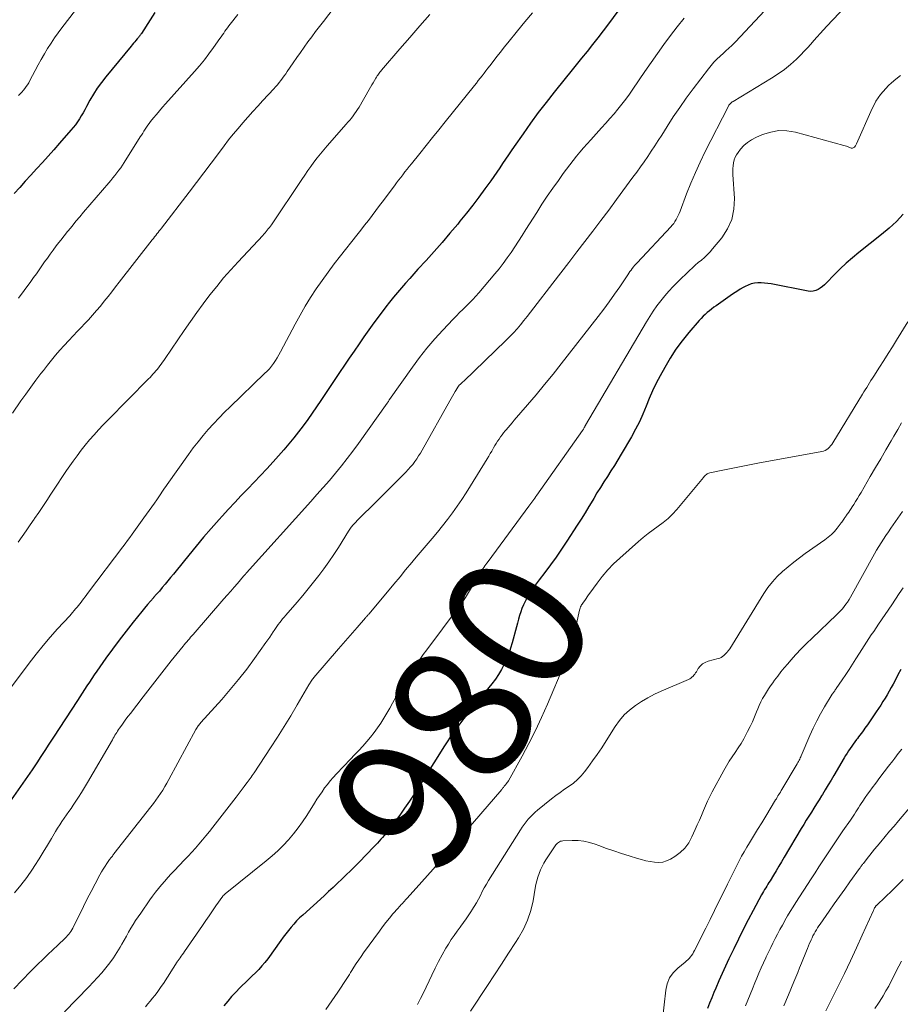
# Model space of a CAD drawing. Units: feet. Extents: x 1920000 to 1925000, y 500000 to 505010.
# Drawn here: x 1920423 to 1920551, y 501108 to 501251 of the extents above; entities that cross this region are included whole.
import ezdxf
from ezdxf.enums import TextEntityAlignment as Align

# ---------------------------------------------------------------- set-up
doc = ezdxf.new("R2010")
doc.units = ezdxf.units.FT
doc.header["$LTSCALE"] = 100
doc.header["$MEASUREMENT"] = 0
for name, color, linetype, lineweight in [('CONTOUR INDEX', 32, 'Continuous', 25), ('CONTOUR INDEX LABEL', 7, 'Continuous', 15), ('CONTOUR INTERMEDIATE', 40, 'Continuous', 15)]:
    doc.layers.add(name, color=color, linetype=linetype, lineweight=lineweight)
doc.styles.add('slant', font='romans.shx', dxfattribs={"oblique": 14.999978})

msp = doc.modelspace()

# ---------------------------------------------------------------- linework, layer by layer
at = {"layer": 'CONTOUR INDEX', "flags": 128}
for points, elevation in [([(1920510.56, 501253.18), (1920508.38, 501250.24), (1920507.62, 501249.24), (1920506.86, 501248.24), (1920506.08, 501247.25), (1920505.3, 501246.27), (1920504.51, 501245.3), (1920503.72, 501244.32), (1920502.93, 501243.35), (1920502.14, 501242.37), (1920500.52, 501240.36), (1920499.36, 501238.89), (1920498.22, 501237.41), (1920497.11, 501235.89), (1920496.03, 501234.36), (1920494.75, 501232.51), (1920494.32, 501231.89), (1920493.91, 501231.28), (1920493.49, 501230.65), (1920493.08, 501230.03), (1920492.67, 501229.4), (1920492.25, 501228.79), (1920491.82, 501228.17), (1920491.39, 501227.56), (1920490.53, 501226.38), (1920489.65, 501225.19), (1920488.75, 501224.01), (1920487.84, 501222.85), (1920486.91, 501221.69), (1920486.58, 501221.29), (1920485.46, 501219.95), (1920484.33, 501218.63), (1920483.18, 501217.32), (1920482.02, 501216.03), (1920480.84, 501214.74), (1920480.24, 501214.08), (1920479.64, 501213.41), (1920479.04, 501212.74), (1920478.45, 501212.07), (1920477.87, 501211.39), (1920477.3, 501210.7), (1920476.74, 501210), (1920476.2, 501209.29), (1920475.22, 501207.99), (1920474.47, 501206.99), (1920473.74, 501205.98), (1920473.02, 501204.96), (1920472.31, 501203.94), (1920471.6, 501202.91), (1920470.9, 501201.88), (1920470.2, 501200.85), (1920469.51, 501199.81), (1920466.8, 501195.77), (1920466.17, 501194.85), (1920465.53, 501193.93), (1920464.89, 501193.01), (1920464.23, 501192.1), (1920463.56, 501191.21), (1920462.87, 501190.33), (1920462.16, 501189.47), (1920461.43, 501188.62), (1920459.88, 501186.88), (1920458.98, 501185.88), (1920458.06, 501184.89), (1920457.14, 501183.92), (1920456.21, 501182.95), (1920455.27, 501181.98), (1920454.35, 501181.01), (1920453.43, 501180.02), (1920452.52, 501179.03), (1920452.06, 501178.51), (1920450.94, 501177.24), (1920449.83, 501175.97), (1920448.74, 501174.67), (1920447.67, 501173.36), (1920445.86, 501171.12), (1920445.46, 501170.62), (1920445.06, 501170.13), (1920444.66, 501169.64), (1920444.25, 501169.15), (1920443.84, 501168.67), (1920443.43, 501168.18), (1920443.02, 501167.7), (1920442.6, 501167.23), (1920442.57, 501167.2), (1920442.14, 501166.71), (1920441.72, 501166.21), (1920441.3, 501165.71), (1920440.89, 501165.21), (1920439.64, 501163.67), (1920438.62, 501162.39), (1920437.62, 501161.09), (1920436.64, 501159.77), (1920435.69, 501158.44), (1920434.39, 501156.58), (1920434.02, 501156.06), (1920433.66, 501155.53), (1920433.31, 501155.01), (1920432.96, 501154.48), (1920432.61, 501153.95), (1920432.26, 501153.41), (1920431.92, 501152.88), (1920431.57, 501152.35), (1920428.14, 501147.04), (1920427.75, 501146.45), (1920427.37, 501145.85), (1920426.98, 501145.26), (1920426.6, 501144.66), (1920426.21, 501144.07), (1920425.82, 501143.48), (1920425.42, 501142.89), (1920425.02, 501142.3), (1920421.68, 501137.48)], 1000), ([(1920442.8, 501251.91), (1920442.09, 501250.83), (1920440.83, 501248.88), (1920440.76, 501248.77), (1920440.69, 501248.67), (1920440.62, 501248.57), (1920440.55, 501248.47), (1920440.48, 501248.37), (1920440.4, 501248.27), (1920440.32, 501248.17), (1920440.24, 501248.08), (1920440.04, 501247.86), (1920439.86, 501247.65), (1920439.68, 501247.45), (1920439.51, 501247.24), (1920439.33, 501247.03), (1920435.67, 501242.58), (1920435.04, 501241.77), (1920434.44, 501240.94), (1920433.9, 501240.07), (1920433.38, 501239.19), (1920432.89, 501238.28), (1920432.64, 501237.83), (1920432.39, 501237.39), (1920432.13, 501236.94), (1920431.86, 501236.5), (1920431.58, 501236.07), (1920431.29, 501235.65), (1920430.98, 501235.24), (1920430.65, 501234.85), (1920429.01, 501232.97), (1920428.19, 501232.04), (1920427.37, 501231.12), (1920426.54, 501230.21), (1920425.71, 501229.31), (1920425.67, 501229.26), (1920424.85, 501228.38), (1920424.04, 501227.49), (1920423.24, 501226.59), (1920422.45, 501225.69)], 1020), ([(1920551.01, 501222.7), (1920550.03, 501221.67), (1920548.98, 501220.7), (1920547.89, 501219.77), (1920544.61, 501217.16), (1920543.69, 501216.39), (1920542.78, 501215.6), (1920541.91, 501214.78), (1920541.05, 501213.94), (1920539.91, 501212.76), (1920539.63, 501212.5), (1920539.34, 501212.25), (1920539.03, 501212.03), (1920538.71, 501211.82), (1920538.37, 501211.66), (1920538.02, 501211.56), (1920537.66, 501211.54), (1920537.29, 501211.57), (1920531.91, 501212.61), (1920531.43, 501212.68), (1920530.95, 501212.74), (1920530.47, 501212.76), (1920529.98, 501212.76), (1920529.5, 501212.71), (1920529.04, 501212.61), (1920528.59, 501212.46), (1920528.15, 501212.26), (1920527.85, 501212.09), (1920527.46, 501211.87), (1920527.08, 501211.64), (1920526.7, 501211.4), (1920526.33, 501211.15), (1920523.96, 501209.47), (1920523.63, 501209.24), (1920523.31, 501208.99), (1920522.99, 501208.74), (1920522.68, 501208.48), (1920522.38, 501208.21), (1920522.09, 501207.93), (1920521.81, 501207.64), (1920521.53, 501207.34), (1920520.03, 501205.6), (1920519.06, 501204.4), (1920518.13, 501203.16), (1920517.3, 501201.87), (1920516.52, 501200.53), (1920515.87, 501199.34), (1920515.31, 501198.26), (1920514.78, 501197.16), (1920514.29, 501196.04), (1920513.83, 501194.91), (1920513.36, 501193.78), (1920512.86, 501192.67), (1920512.3, 501191.58), (1920511.71, 501190.51), (1920510.23, 501187.97), (1920509.75, 501187.16), (1920509.26, 501186.36), (1920508.75, 501185.56), (1920508.24, 501184.77), (1920507.72, 501183.98), (1920507.22, 501183.18), (1920506.73, 501182.37), (1920506.25, 501181.56), (1920506.12, 501181.34), (1920505.57, 501180.42), (1920505.02, 501179.5), (1920504.45, 501178.59), (1920503.88, 501177.69), (1920502.39, 501175.4), (1920501.62, 501174.24), (1920500.83, 501173.1), (1920500.02, 501171.98), (1920499.18, 501170.87), (1920498.36, 501169.81), (1920497.93, 501169.23), (1920497.52, 501168.65), (1920497.13, 501168.05), (1920496.76, 501167.44), (1920496.59, 501167.16), (1920496.33, 501166.68), (1920496.09, 501166.18), (1920495.88, 501165.67), (1920495.7, 501165.15), (1920495.54, 501164.62), (1920495.38, 501164.09), (1920495.23, 501163.55), (1920495.09, 501163.02), (1920494.47, 501160.7), (1920494.23, 501159.9), (1920493.96, 501159.11), (1920493.65, 501158.33), (1920493.31, 501157.57), (1920492.92, 501156.83), (1920492.5, 501156.11), (1920492.03, 501155.42), (1920491.53, 501154.75), (1920488.98, 501151.62), (1920488.41, 501150.91), (1920487.84, 501150.19), (1920487.28, 501149.48), (1920486.73, 501148.75), (1920486.19, 501148.02), (1920485.66, 501147.28), (1920485.15, 501146.52), (1920484.66, 501145.76), (1920480.27, 501138.8), (1920479.6, 501137.76), (1920478.91, 501136.74), (1920478.19, 501135.74), (1920477.46, 501134.75), (1920476.42, 501133.38), (1920476.19, 501133.09), (1920475.96, 501132.8), (1920475.72, 501132.52), (1920475.47, 501132.25), (1920475.22, 501131.98), (1920474.97, 501131.71), (1920474.72, 501131.44), (1920474.46, 501131.18), (1920472.33, 501128.96), (1920471.71, 501128.33), (1920471.09, 501127.71), (1920470.46, 501127.1), (1920469.83, 501126.48), (1920469.19, 501125.88), (1920468.55, 501125.28), (1920467.9, 501124.68), (1920467.25, 501124.09), (1920464.16, 501121.29), (1920463.72, 501120.87), (1920463.29, 501120.44), (1920462.88, 501119.99), (1920462.48, 501119.52), (1920462.1, 501119.05), (1920461.73, 501118.56), (1920461.36, 501118.08), (1920461, 501117.59), (1920459.1, 501114.97), (1920458.69, 501114.44), (1920458.27, 501113.92), (1920457.81, 501113.43), (1920457.34, 501112.95), (1920456.85, 501112.49), (1920456.37, 501112.02), (1920455.89, 501111.55), (1920455.41, 501111.08), (1920455.07, 501110.74), (1920454.47, 501110.12), (1920453.88, 501109.48), (1920453.32, 501108.83), (1920452.76, 501108.16)], 980), ([(1920550.66, 501156.81), (1920550.25, 501156.03), (1920549.84, 501155.24), (1920549.57, 501154.72), (1920549.3, 501154.2), (1920549.01, 501153.68), (1920548.71, 501153.17), (1920548.41, 501152.67), (1920548.09, 501152.17), (1920547.77, 501151.67), (1920547.45, 501151.18), (1920547.12, 501150.69), (1920545.84, 501148.83), (1920545.66, 501148.58), (1920545.49, 501148.32), (1920545.31, 501148.07), (1920545.13, 501147.82), (1920544.94, 501147.57), (1920544.76, 501147.32), (1920544.57, 501147.07), (1920544.39, 501146.82), (1920544.28, 501146.68), (1920544.04, 501146.36), (1920543.8, 501146.04), (1920543.57, 501145.72), (1920543.34, 501145.39), (1920543.11, 501145.06), (1920542.9, 501144.72), (1920542.69, 501144.38), (1920542.48, 501144.04), (1920540.99, 501141.5), (1920540.58, 501140.8), (1920540.17, 501140.11), (1920539.75, 501139.42), (1920539.33, 501138.73), (1920539.22, 501138.55), (1920538.85, 501137.95), (1920538.48, 501137.36), (1920538.11, 501136.77), (1920537.74, 501136.18), (1920537.37, 501135.59), (1920537, 501135), (1920536.64, 501134.4), (1920536.28, 501133.81), (1920533.81, 501129.65), (1920533.42, 501128.99), (1920533.03, 501128.34), (1920532.63, 501127.69), (1920532.24, 501127.04), (1920531.76, 501126.25), (1920531.6, 501125.99), (1920531.45, 501125.74), (1920531.29, 501125.48), (1920531.14, 501125.23), (1920530.98, 501124.97), (1920530.83, 501124.71), (1920530.69, 501124.45), (1920530.54, 501124.19), (1920529.34, 501121.97), (1920528.6, 501120.6), (1920527.88, 501119.21), (1920527.19, 501117.81), (1920526.5, 501116.41), (1920525.82, 501114.97), (1920525.32, 501113.91), (1920524.84, 501112.85), (1920524.37, 501111.78), (1920523.91, 501110.71), (1920523.64, 501110.07), (1920523.33, 501109.31), (1920523.02, 501108.55), (1920522.72, 501107.78)], 960)]:
    msp.add_lwpolyline(points, dxfattribs=dict(at, elevation=elevation))
at = {"layer": 'CONTOUR INTERMEDIATE', "flags": 128}
for points, elevation in [([(1920470.87, 501255.51), (1920467.15, 501250.62), (1920466.59, 501249.88), (1920466.03, 501249.14), (1920465.47, 501248.39), (1920464.92, 501247.64), (1920464.37, 501246.89), (1920463.83, 501246.13), (1920463.3, 501245.37), (1920462.77, 501244.6), (1920461.94, 501243.37), (1920461.72, 501243.04), (1920461.49, 501242.71), (1920461.25, 501242.39), (1920461.01, 501242.07), (1920460.77, 501241.75), (1920460.51, 501241.44), (1920460.25, 501241.14), (1920459.98, 501240.84), (1920458.4, 501239.14), (1920457.67, 501238.35), (1920456.94, 501237.56), (1920456.22, 501236.75), (1920455.51, 501235.95), (1920454.81, 501235.13), (1920454.12, 501234.3), (1920453.45, 501233.45), (1920452.8, 501232.6), (1920451.98, 501231.51), (1920450.93, 501230.1), (1920449.87, 501228.7), (1920448.8, 501227.29), (1920447.73, 501225.9), (1920443.76, 501220.7), (1920443.59, 501220.49), (1920443.42, 501220.28), (1920443.25, 501220.06), (1920443.08, 501219.85), (1920442.91, 501219.64), (1920442.74, 501219.43), (1920442.57, 501219.21), (1920442.41, 501219), (1920437.64, 501212.88), (1920437.1, 501212.19), (1920436.56, 501211.49), (1920436.01, 501210.8), (1920435.47, 501210.11), (1920434.91, 501209.42), (1920434.34, 501208.75), (1920433.76, 501208.09), (1920433.16, 501207.44), (1920431.61, 501205.8), (1920430.96, 501205.11), (1920430.32, 501204.42), (1920429.68, 501203.72), (1920429.05, 501203.02), (1920428.43, 501202.31), (1920427.82, 501201.59), (1920427.23, 501200.85), (1920426.65, 501200.11), (1920426.3, 501199.66), (1920425.56, 501198.68), (1920424.83, 501197.69), (1920424.11, 501196.69), (1920423.41, 501195.68), (1920422.21, 501193.94)], 1012), ([(1920433.3, 501254.84), (1920429.34, 501249.7), (1920428.79, 501248.96), (1920428.26, 501248.22), (1920427.76, 501247.46), (1920427.27, 501246.69), (1920426.8, 501245.9), (1920426.35, 501245.11), (1920425.9, 501244.31), (1920425.47, 501243.5), (1920424.71, 501242.04), (1920424.54, 501241.74), (1920424.37, 501241.45), (1920424.18, 501241.18), (1920423.98, 501240.91), (1920423.77, 501240.64), (1920423.55, 501240.39), (1920423.31, 501240.15), (1920423.07, 501239.91)], 1024), ([(1920531.68, 501252.9), (1920526.74, 501247.64), (1920526.54, 501247.43), (1920526.33, 501247.22), (1920526.12, 501247.02), (1920525.9, 501246.82), (1920525.68, 501246.62), (1920525.46, 501246.43), (1920525.24, 501246.23), (1920525.02, 501246.03), (1920524.53, 501245.59), (1920524.08, 501245.16), (1920523.65, 501244.71), (1920523.24, 501244.24), (1920522.85, 501243.75), (1920520.64, 501240.86), (1920519.65, 501239.52), (1920518.69, 501238.17), (1920517.77, 501236.8), (1920516.87, 501235.41), (1920516.09, 501234.16), (1920515.6, 501233.38), (1920515.09, 501232.6), (1920514.58, 501231.83), (1920514.07, 501231.06), (1920513.54, 501230.3), (1920513.01, 501229.55), (1920512.47, 501228.8), (1920511.92, 501228.05), (1920509.56, 501224.84), (1920508.43, 501223.31), (1920507.29, 501221.79), (1920506.14, 501220.27), (1920504.98, 501218.76), (1920503.82, 501217.25), (1920502.66, 501215.74), (1920501.5, 501214.23), (1920500.34, 501212.71), (1920497.61, 501209.14), (1920497.13, 501208.53), (1920496.65, 501207.92), (1920496.16, 501207.32), (1920495.66, 501206.72), (1920495.16, 501206.13), (1920494.64, 501205.55), (1920494.1, 501205), (1920493.55, 501204.45), (1920487.46, 501198.57), (1920487.34, 501198.45), (1920487.22, 501198.34), (1920487.09, 501198.22), (1920486.97, 501198.11), (1920486.81, 501197.96), (1920486.77, 501197.92), (1920486.73, 501197.88), (1920486.7, 501197.83), (1920486.66, 501197.79), (1920486.63, 501197.75), (1920486.6, 501197.7), (1920486.57, 501197.65), (1920486.54, 501197.6), (1920486.21, 501197.03), (1920486.02, 501196.7), (1920485.82, 501196.36), (1920485.63, 501196.02), (1920485.44, 501195.69), (1920481.44, 501188.58), (1920481.19, 501188.15), (1920480.93, 501187.73), (1920480.65, 501187.31), (1920480.37, 501186.91), (1920480.07, 501186.51), (1920479.75, 501186.13), (1920479.42, 501185.76), (1920479.08, 501185.4), (1920474.19, 501180.52), (1920473.72, 501180.04), (1920473.24, 501179.57), (1920472.77, 501179.09), (1920472.3, 501178.62), (1920471.6, 501177.9), (1920471.48, 501177.78), (1920471.37, 501177.66), (1920471.27, 501177.53), (1920471.16, 501177.4), (1920471.06, 501177.27), (1920470.97, 501177.14), (1920470.88, 501177), (1920470.79, 501176.86), (1920469.32, 501174.48), (1920468.65, 501173.44), (1920467.96, 501172.41), (1920467.24, 501171.4), (1920466.5, 501170.41), (1920465.73, 501169.44), (1920464.95, 501168.48), (1920464.16, 501167.53), (1920463.36, 501166.58), (1920461.7, 501164.68), (1920461.48, 501164.41), (1920461.26, 501164.15), (1920461.05, 501163.88), (1920460.84, 501163.6), (1920460.63, 501163.32), (1920460.43, 501163.04), (1920460.24, 501162.76), (1920460.04, 501162.47), (1920459.91, 501162.26), (1920459.65, 501161.87), (1920459.39, 501161.48), (1920459.12, 501161.1), (1920458.85, 501160.71), (1920457.19, 501158.4), (1920456.06, 501156.88), (1920454.9, 501155.39), (1920453.69, 501153.93), (1920452.45, 501152.5), (1920449.43, 501149.14), (1920449.33, 501149.02), (1920449.24, 501148.9), (1920449.14, 501148.78), (1920449.05, 501148.66), (1920448.96, 501148.54), (1920448.88, 501148.41), (1920448.8, 501148.28), (1920448.72, 501148.15), (1920444.81, 501140.9), (1920444.52, 501140.38), (1920444.22, 501139.87), (1920443.91, 501139.36), (1920443.59, 501138.87), (1920443.25, 501138.38), (1920442.91, 501137.89), (1920442.56, 501137.42), (1920442.2, 501136.95), (1920436.87, 501130.14), (1920436.79, 501130.04), (1920436.71, 501129.93), (1920436.63, 501129.83), (1920436.54, 501129.73), (1920436.46, 501129.63), (1920436.38, 501129.52), (1920436.3, 501129.42), (1920436.23, 501129.31), (1920435.83, 501128.74), (1920435.57, 501128.34), (1920435.31, 501127.94), (1920435.07, 501127.53), (1920434.84, 501127.11), (1920434.13, 501125.79), (1920433.56, 501124.71), (1920433, 501123.62), (1920432.45, 501122.53), (1920431.91, 501121.43), (1920431.02, 501119.61), (1920430.9, 501119.38), (1920430.77, 501119.15), (1920430.63, 501118.93), (1920430.48, 501118.72), (1920430.32, 501118.51), (1920430.16, 501118.31), (1920429.98, 501118.12), (1920429.79, 501117.94), (1920428.73, 501116.93), (1920428.01, 501116.25), (1920427.29, 501115.56), (1920426.58, 501114.87), (1920425.87, 501114.17), (1920424.8, 501113.11), (1920423.57, 501111.88), (1920422.36, 501110.62)], 992), ([(1920543.53, 501253.71), (1920539.96, 501249.91), (1920539.49, 501249.4), (1920539.02, 501248.88), (1920538.56, 501248.36), (1920538.1, 501247.83), (1920537.65, 501247.3), (1920537.18, 501246.78), (1920536.7, 501246.28), (1920536.21, 501245.78), (1920535.57, 501245.16), (1920534.73, 501244.39), (1920533.86, 501243.66), (1920532.93, 501243), (1920531.98, 501242.38), (1920526.41, 501239.04), (1920526.3, 501238.97), (1920526.19, 501238.89), (1920526.09, 501238.8), (1920525.99, 501238.7), (1920525.9, 501238.6), (1920525.82, 501238.49), (1920525.74, 501238.38), (1920525.68, 501238.26), (1920522.4, 501231.77), (1920521.67, 501230.26), (1920520.97, 501228.74), (1920520.31, 501227.2), (1920519.69, 501225.64), (1920518.74, 501223.13), (1920518.61, 501222.82), (1920518.48, 501222.52), (1920518.33, 501222.22), (1920518.18, 501221.93), (1920518, 501221.65), (1920517.82, 501221.38), (1920517.61, 501221.12), (1920517.4, 501220.87), (1920512.53, 501215.69), (1920512.34, 501215.49), (1920512.16, 501215.28), (1920511.99, 501215.07), (1920511.81, 501214.85), (1920511.65, 501214.63), (1920511.49, 501214.41), (1920511.33, 501214.18), (1920511.17, 501213.95), (1920510.01, 501212.21), (1920509.26, 501211.12), (1920508.5, 501210.03), (1920507.71, 501208.97), (1920506.91, 501207.92), (1920501.57, 501201.06), (1920500.37, 501199.55), (1920499.16, 501198.05), (1920497.93, 501196.58), (1920496.68, 501195.11), (1920494.76, 501192.89), (1920494.46, 501192.54), (1920494.16, 501192.19), (1920493.87, 501191.84), (1920493.57, 501191.49), (1920493.46, 501191.36), (1920493.23, 501191.07), (1920493, 501190.78), (1920492.78, 501190.48), (1920492.57, 501190.17), (1920492.36, 501189.85), (1920492.16, 501189.54), (1920491.97, 501189.22), (1920491.78, 501188.9), (1920491.72, 501188.8), (1920491.51, 501188.43), (1920491.29, 501188.06), (1920491.07, 501187.7), (1920490.85, 501187.33), (1920488.45, 501183.4), (1920487.82, 501182.4), (1920487.18, 501181.41), (1920486.51, 501180.45), (1920485.82, 501179.49), (1920485.11, 501178.55), (1920484.38, 501177.62), (1920483.64, 501176.7), (1920482.89, 501175.79), (1920480.59, 501173.07), (1920480.15, 501172.56), (1920479.72, 501172.04), (1920479.29, 501171.52), (1920478.86, 501171), (1920478.43, 501170.48), (1920478, 501169.96), (1920477.57, 501169.45), (1920477.14, 501168.93), (1920473.71, 501164.83), (1920473.65, 501164.77), (1920473.59, 501164.7), (1920473.54, 501164.64), (1920473.48, 501164.57), (1920473.42, 501164.51), (1920473.37, 501164.44), (1920473.31, 501164.38), (1920473.25, 501164.31), (1920472.03, 501162.91), (1920471.36, 501162.14), (1920470.69, 501161.37), (1920470.02, 501160.59), (1920469.36, 501159.82), (1920465.77, 501155.65), (1920465.67, 501155.53), (1920465.58, 501155.4), (1920465.48, 501155.27), (1920465.39, 501155.15), (1920465.31, 501155.01), (1920465.22, 501154.88), (1920465.14, 501154.75), (1920465.06, 501154.61), (1920463.38, 501151.71), (1920462.44, 501150.13), (1920461.49, 501148.56), (1920460.5, 501147.01), (1920459.5, 501145.47), (1920457.12, 501141.88), (1920456.98, 501141.67), (1920456.84, 501141.46), (1920456.7, 501141.26), (1920456.55, 501141.05), (1920456.41, 501140.85), (1920456.26, 501140.65), (1920456.11, 501140.45), (1920455.96, 501140.25), (1920455.68, 501139.89), (1920455.4, 501139.51), (1920455.11, 501139.13), (1920454.82, 501138.75), (1920454.52, 501138.37), (1920451.15, 501134), (1920450.66, 501133.38), (1920450.17, 501132.77), (1920449.67, 501132.16), (1920449.16, 501131.56), (1920448.64, 501130.97), (1920448.11, 501130.39), (1920447.58, 501129.81), (1920447.04, 501129.24), (1920445.61, 501127.75), (1920445.13, 501127.25), (1920444.66, 501126.73), (1920444.2, 501126.21), (1920443.75, 501125.68), (1920443.31, 501125.14), (1920442.88, 501124.59), (1920442.46, 501124.04), (1920442.06, 501123.47), (1920440.73, 501121.57), (1920440.36, 501121.03), (1920440, 501120.48), (1920439.66, 501119.93), (1920439.32, 501119.37), (1920438.99, 501118.8), (1920438.66, 501118.23), (1920438.33, 501117.66), (1920438, 501117.09), (1920437.75, 501116.65), (1920437.28, 501115.88), (1920436.79, 501115.12), (1920436.26, 501114.39), (1920435.7, 501113.67), (1920435.69, 501113.65), (1920435.1, 501112.95), (1920434.49, 501112.25), (1920433.87, 501111.57), (1920433.24, 501110.9), (1920429.73, 501107.27)], 988), ([(1920497.38, 501251.86), (1920496.31, 501250.56), (1920495.25, 501249.26), (1920493.85, 501247.53), (1920493.31, 501246.86), (1920492.78, 501246.18), (1920492.24, 501245.51), (1920491.72, 501244.83), (1920491.22, 501244.18), (1920490.94, 501243.82), (1920490.67, 501243.47), (1920490.39, 501243.11), (1920490.11, 501242.75), (1920489.84, 501242.4), (1920489.56, 501242.04), (1920489.28, 501241.69), (1920489, 501241.34), (1920484.76, 501236.08), (1920483.84, 501234.94), (1920482.92, 501233.8), (1920482.01, 501232.65), (1920481.09, 501231.51), (1920479.89, 501230.01), (1920479.58, 501229.61), (1920479.27, 501229.22), (1920478.96, 501228.82), (1920478.64, 501228.42), (1920478.34, 501228.03), (1920478.03, 501227.63), (1920477.72, 501227.23), (1920477.42, 501226.82), (1920476.37, 501225.42), (1920475.83, 501224.7), (1920475.29, 501223.98), (1920474.75, 501223.26), (1920474.21, 501222.54), (1920473.66, 501221.82), (1920473.12, 501221.11), (1920472.56, 501220.4), (1920472.01, 501219.69), (1920469.64, 501216.7), (1920468.73, 501215.53), (1920467.84, 501214.34), (1920466.97, 501213.13), (1920466.13, 501211.91), (1920465.31, 501210.66), (1920464.53, 501209.4), (1920463.79, 501208.11), (1920463.08, 501206.81), (1920460.97, 501202.78), (1920460.73, 501202.35), (1920460.49, 501201.93), (1920460.22, 501201.52), (1920459.94, 501201.12), (1920459.65, 501200.73), (1920459.34, 501200.35), (1920459.01, 501199.99), (1920458.66, 501199.64), (1920453.69, 501194.85), (1920452.87, 501194.04), (1920452.06, 501193.23), (1920451.28, 501192.39), (1920450.5, 501191.54), (1920449.75, 501190.67), (1920449.02, 501189.79), (1920448.32, 501188.88), (1920447.64, 501187.95), (1920444.57, 501183.59), (1920444.38, 501183.32), (1920444.19, 501183.04), (1920444, 501182.77), (1920443.81, 501182.49), (1920443.63, 501182.22), (1920443.44, 501181.94), (1920443.25, 501181.67), (1920443.07, 501181.39), (1920442.71, 501180.87), (1920442.33, 501180.34), (1920441.96, 501179.81), (1920441.58, 501179.28), (1920441.2, 501178.76), (1920439.48, 501176.39), (1920439.15, 501175.94), (1920438.81, 501175.48), (1920438.47, 501175.03), (1920438.14, 501174.57), (1920433.19, 501167.99), (1920432.95, 501167.67), (1920432.71, 501167.35), (1920432.47, 501167.03), (1920432.22, 501166.71), (1920432.13, 501166.58), (1920431.93, 501166.33), (1920431.73, 501166.08), (1920431.52, 501165.83), (1920431.32, 501165.58), (1920431.1, 501165.34), (1920430.89, 501165.09), (1920430.68, 501164.85), (1920430.46, 501164.61), (1920428.72, 501162.71), (1920427.65, 501161.51), (1920426.61, 501160.28), (1920425.6, 501159.03), (1920424.62, 501157.75), (1920421.49, 501153.53)], 1004), ([(1920482.57, 501251.61), (1920481.09, 501249.96), (1920479.64, 501248.3), (1920478.2, 501246.63), (1920475.56, 501243.54), (1920475.45, 501243.41), (1920475.33, 501243.27), (1920475.23, 501243.13), (1920475.12, 501242.99), (1920475.02, 501242.85), (1920474.92, 501242.71), (1920474.83, 501242.56), (1920474.73, 501242.41), (1920474.53, 501242.06), (1920474.34, 501241.74), (1920474.15, 501241.41), (1920473.96, 501241.09), (1920473.77, 501240.76), (1920472.31, 501238.22), (1920472.11, 501237.88), (1920471.9, 501237.56), (1920471.68, 501237.24), (1920471.44, 501236.93), (1920471.2, 501236.62), (1920470.96, 501236.32), (1920470.71, 501236.03), (1920470.45, 501235.73), (1920467.7, 501232.62), (1920467.2, 501232.04), (1920466.72, 501231.45), (1920466.24, 501230.85), (1920465.78, 501230.25), (1920465.33, 501229.63), (1920464.89, 501229.01), (1920464.45, 501228.38), (1920464.02, 501227.75), (1920459.63, 501221.17), (1920459.49, 501220.96), (1920459.35, 501220.77), (1920459.19, 501220.57), (1920459.04, 501220.38), (1920458.88, 501220.19), (1920458.72, 501220.01), (1920458.55, 501219.82), (1920458.39, 501219.64), (1920454.84, 501215.84), (1920453.77, 501214.67), (1920452.73, 501213.48), (1920451.73, 501212.26), (1920450.75, 501211.02), (1920449.79, 501209.75), (1920448.85, 501208.48), (1920447.93, 501207.19), (1920447.03, 501205.89), (1920444.25, 501201.82), (1920444.07, 501201.56), (1920443.89, 501201.29), (1920443.7, 501201.03), (1920443.51, 501200.77), (1920443.5, 501200.75), (1920443.31, 501200.5), (1920443.12, 501200.26), (1920442.92, 501200.02), (1920442.71, 501199.78), (1920442.51, 501199.55), (1920442.29, 501199.32), (1920442.08, 501199.1), (1920441.86, 501198.87), (1920435.98, 501192.92), (1920435.3, 501192.22), (1920434.63, 501191.51), (1920433.98, 501190.78), (1920433.34, 501190.05), (1920432.72, 501189.3), (1920432.11, 501188.54), (1920431.52, 501187.76), (1920430.95, 501186.97), (1920430.7, 501186.61), (1920430.02, 501185.62), (1920429.34, 501184.63), (1920428.68, 501183.64), (1920428.03, 501182.63), (1920427.74, 501182.19), (1920427.16, 501181.3), (1920426.57, 501180.41), (1920425.98, 501179.53), (1920425.37, 501178.66), (1920425.32, 501178.57), (1920424.74, 501177.74), (1920424.16, 501176.91), (1920423.58, 501176.08), (1920423.01, 501175.25)], 1008), ([(1920454.77, 501251.6), (1920453.66, 501250.2), (1920453.47, 501249.95), (1920453.28, 501249.7), (1920453.1, 501249.44), (1920452.92, 501249.18), (1920452.74, 501248.91), (1920452.56, 501248.65), (1920452.38, 501248.39), (1920452.2, 501248.13), (1920451.28, 501246.83), (1920450.61, 501245.93), (1920449.94, 501245.05), (1920449.23, 501244.19), (1920448.5, 501243.35), (1920444.34, 501238.69), (1920443.9, 501238.18), (1920443.46, 501237.67), (1920443.02, 501237.16), (1920442.59, 501236.64), (1920442.16, 501236.11), (1920441.96, 501235.85), (1920441.75, 501235.58), (1920441.56, 501235.31), (1920441.38, 501235.03), (1920441.2, 501234.74), (1920441.02, 501234.46), (1920440.84, 501234.17), (1920440.66, 501233.89), (1920438.35, 501230.21), (1920438.1, 501229.82), (1920437.84, 501229.44), (1920437.57, 501229.06), (1920437.29, 501228.69), (1920437, 501228.33), (1920436.71, 501227.97), (1920436.41, 501227.61), (1920436.11, 501227.25), (1920432.48, 501223.02), (1920431.91, 501222.35), (1920431.35, 501221.68), (1920430.8, 501221), (1920430.25, 501220.32), (1920430.16, 501220.21), (1920429.66, 501219.58), (1920429.16, 501218.95), (1920428.67, 501218.31), (1920428.18, 501217.67), (1920428.05, 501217.49), (1920427.64, 501216.93), (1920427.23, 501216.37), (1920426.83, 501215.8), (1920426.43, 501215.23), (1920426.04, 501214.66), (1920425.64, 501214.09), (1920425.23, 501213.53), (1920424.83, 501212.96), (1920423.88, 501211.68), (1920423.04, 501210.56)], 1016), ([(1920519.35, 501251.09), (1920518.35, 501249.84), (1920517.37, 501248.57), (1920516.42, 501247.28), (1920515.48, 501245.98), (1920514.55, 501244.67), (1920513.64, 501243.35), (1920511.92, 501240.81), (1920511.41, 501240.07), (1920510.88, 501239.34), (1920510.33, 501238.62), (1920509.76, 501237.92), (1920509.19, 501237.22), (1920508.6, 501236.54), (1920508, 501235.86), (1920507.4, 501235.19), (1920505.82, 501233.47), (1920505.29, 501232.88), (1920504.77, 501232.3), (1920504.26, 501231.7), (1920503.76, 501231.1), (1920503.27, 501230.48), (1920502.79, 501229.87), (1920502.32, 501229.24), (1920501.85, 501228.61), (1920501.14, 501227.61), (1920500.33, 501226.46), (1920499.54, 501225.31), (1920498.77, 501224.14), (1920498.01, 501222.97), (1920496.44, 501220.48), (1920495.91, 501219.65), (1920495.39, 501218.83), (1920494.85, 501218.01), (1920494.31, 501217.19), (1920493.75, 501216.38), (1920493.18, 501215.59), (1920492.57, 501214.82), (1920491.95, 501214.06), (1920489.64, 501211.35), (1920489.2, 501210.85), (1920488.75, 501210.36), (1920488.29, 501209.88), (1920487.81, 501209.4), (1920487.33, 501208.94), (1920486.86, 501208.47), (1920486.39, 501207.99), (1920485.93, 501207.51), (1920484.45, 501205.95), (1920483.27, 501204.66), (1920482.14, 501203.34), (1920481.07, 501201.97), (1920480.03, 501200.57), (1920476.74, 501195.89), (1920476.69, 501195.83), (1920476.64, 501195.76), (1920476.6, 501195.69), (1920476.56, 501195.62), (1920476.51, 501195.55), (1920476.47, 501195.49), (1920476.42, 501195.42), (1920476.37, 501195.35), (1920472.22, 501189.52), (1920471.42, 501188.43), (1920470.6, 501187.34), (1920469.76, 501186.28), (1920468.9, 501185.23), (1920468.02, 501184.19), (1920467.13, 501183.16), (1920466.23, 501182.14), (1920465.33, 501181.12), (1920456.04, 501170.81), (1920456.02, 501170.79), (1920456.01, 501170.77), (1920455.99, 501170.76), (1920455.98, 501170.74), (1920455.92, 501170.67), (1920455.91, 501170.66), (1920455.9, 501170.64), (1920455.88, 501170.63), (1920455.87, 501170.61), (1920455.81, 501170.53), (1920455.76, 501170.47), (1920455.71, 501170.42), (1920455.67, 501170.36), (1920455.62, 501170.31), (1920454.73, 501169.29), (1920454.24, 501168.73), (1920453.75, 501168.16), (1920453.26, 501167.6), (1920452.77, 501167.04), (1920448.33, 501161.91), (1920448.14, 501161.7), (1920447.95, 501161.48), (1920447.77, 501161.27), (1920447.59, 501161.05), (1920447.4, 501160.83), (1920447.22, 501160.62), (1920447.04, 501160.4), (1920446.86, 501160.18), (1920445.16, 501158.06), (1920444.14, 501156.77), (1920443.12, 501155.48), (1920442.11, 501154.19), (1920441.1, 501152.89), (1920439.24, 501150.47), (1920438.92, 501150.05), (1920438.6, 501149.63), (1920438.3, 501149.21), (1920437.99, 501148.78), (1920437.67, 501148.33), (1920437.53, 501148.13), (1920437.4, 501147.92), (1920437.26, 501147.72), (1920437.13, 501147.51), (1920437, 501147.3), (1920436.88, 501147.09), (1920436.75, 501146.88), (1920436.63, 501146.66), (1920433.03, 501140.46), (1920432.6, 501139.74), (1920432.17, 501139.03), (1920431.72, 501138.33), (1920431.27, 501137.63), (1920430.98, 501137.21), (1920430.66, 501136.73), (1920430.33, 501136.26), (1920430, 501135.78), (1920429.67, 501135.31), (1920429.34, 501134.84), (1920429.02, 501134.36), (1920428.71, 501133.87), (1920428.41, 501133.37), (1920427.83, 501132.38), (1920427.24, 501131.39), (1920426.64, 501130.4), (1920426.04, 501129.43), (1920425.42, 501128.45), (1920425.1, 501127.94), (1920424.27, 501126.74), (1920423.4, 501125.59), (1920422.46, 501124.49)], 996), ([(1920550.61, 501242.8), (1920549.97, 501242.27), (1920549.34, 501241.73), (1920548.91, 501241.34), (1920548.5, 501240.92), (1920548.11, 501240.49), (1920547.74, 501240.03), (1920547.4, 501239.55), (1920547.08, 501239.06), (1920546.8, 501238.55), (1920546.55, 501238.02), (1920544.28, 501232.91), (1920544.22, 501232.81), (1920544.17, 501232.7), (1920544.11, 501232.6), (1920544.04, 501232.5), (1920544.02, 501232.48), (1920543.96, 501232.41), (1920543.88, 501232.35), (1920543.79, 501232.31), (1920543.69, 501232.28), (1920543.59, 501232.28), (1920543.49, 501232.28), (1920543.39, 501232.31), (1920543.29, 501232.34), (1920543.14, 501232.41), (1920542.97, 501232.49), (1920542.8, 501232.56), (1920542.62, 501232.62), (1920542.44, 501232.67), (1920535.42, 501234.58), (1920534.21, 501234.77), (1920533.02, 501234.81), (1920531.85, 501234.6), (1920530.69, 501234.24), (1920529.7, 501233.81), (1920529.08, 501233.48), (1920528.5, 501233.1), (1920527.98, 501232.63), (1920527.5, 501232.12), (1920527.14, 501231.66), (1920526.9, 501231.31), (1920526.71, 501230.95), (1920526.57, 501230.56), (1920526.47, 501230.15), (1920526.41, 501229.73), (1920526.38, 501229.31), (1920526.37, 501228.88), (1920526.38, 501228.46), (1920526.61, 501224.96), (1920526.53, 501223.42), (1920526.23, 501221.94), (1920525.61, 501220.57), (1920524.77, 501219.27), (1920523.46, 501217.68), (1920523.08, 501217.25), (1920522.68, 501216.83), (1920522.26, 501216.44), (1920521.83, 501216.06), (1920521.38, 501215.7), (1920520.95, 501215.32), (1920520.52, 501214.93), (1920520.1, 501214.54), (1920518.42, 501212.92), (1920517.77, 501212.27), (1920517.14, 501211.59), (1920516.53, 501210.89), (1920515.95, 501210.17), (1920515.39, 501209.43), (1920514.86, 501208.68), (1920514.35, 501207.9), (1920513.87, 501207.12), (1920505.08, 501192.19), (1920505.05, 501192.13), (1920505.02, 501192.08), (1920504.98, 501192.02), (1920504.95, 501191.96), (1920504.92, 501191.9), (1920504.89, 501191.84), (1920504.86, 501191.78), (1920504.83, 501191.72), (1920504.81, 501191.69), (1920504.76, 501191.61), (1920504.72, 501191.54), (1920504.67, 501191.47), (1920504.62, 501191.4), (1920498.01, 501182.04), (1920497.87, 501181.84), (1920497.73, 501181.64), (1920497.58, 501181.44), (1920497.44, 501181.24), (1920497.3, 501181.04), (1920497.15, 501180.84), (1920497.01, 501180.64), (1920496.86, 501180.44), (1920490.97, 501172.44), (1920490.82, 501172.23), (1920490.67, 501172.01), (1920490.52, 501171.8), (1920490.37, 501171.59), (1920490.22, 501171.37), (1920490.08, 501171.15), (1920489.94, 501170.93), (1920489.8, 501170.71), (1920488.3, 501168.22), (1920488.15, 501167.98), (1920488, 501167.74), (1920487.86, 501167.5), (1920487.71, 501167.25), (1920487.44, 501166.81), (1920487.43, 501166.79), (1920487.42, 501166.77), (1920487.41, 501166.76), (1920487.39, 501166.74), (1920487.35, 501166.67), (1920487.33, 501166.66), (1920487.32, 501166.64), (1920487.31, 501166.63), (1920487.3, 501166.61), (1920487.09, 501166.34), (1920486.97, 501166.18), (1920486.86, 501166.03), (1920486.74, 501165.88), (1920486.63, 501165.73), (1920482.12, 501159.67), (1920481.61, 501158.97), (1920481.1, 501158.27), (1920480.6, 501157.57), (1920480.11, 501156.86), (1920479.63, 501156.14), (1920479.16, 501155.41), (1920478.72, 501154.67), (1920478.28, 501153.93), (1920477.17, 501151.95), (1920476.75, 501151.22), (1920476.33, 501150.5), (1920475.9, 501149.78), (1920475.45, 501149.07), (1920474.99, 501148.38), (1920474.5, 501147.7), (1920473.98, 501147.05), (1920473.44, 501146.41), (1920473.42, 501146.38), (1920472.84, 501145.74), (1920472.27, 501145.11), (1920471.68, 501144.48), (1920471.09, 501143.86), (1920469.03, 501141.7), (1920468.59, 501141.21), (1920468.15, 501140.72), (1920467.74, 501140.2), (1920467.34, 501139.68), (1920466.96, 501139.14), (1920466.58, 501138.6), (1920466.22, 501138.05), (1920465.86, 501137.5), (1920464.75, 501135.71), (1920464.14, 501134.79), (1920463.5, 501133.89), (1920462.81, 501133.02), (1920462.1, 501132.18), (1920461.34, 501131.37), (1920460.56, 501130.59), (1920459.74, 501129.85), (1920458.9, 501129.14), (1920452.96, 501124.34), (1920452.9, 501124.3), (1920452.85, 501124.25), (1920452.79, 501124.21), (1920452.74, 501124.16), (1920452.63, 501124.07), (1920452.59, 501124.01), (1920451.61, 501122.61), (1920451.12, 501121.9), (1920450.63, 501121.19), (1920450.15, 501120.49), (1920449.66, 501119.78), (1920447.06, 501116), (1920446.91, 501115.77), (1920446.75, 501115.55), (1920446.59, 501115.33), (1920446.43, 501115.12), (1920446.14, 501114.72), (1920446.13, 501114.7), (1920446.11, 501114.68), (1920446.1, 501114.67), (1920446.09, 501114.65), (1920446.04, 501114.58), (1920446.03, 501114.56), (1920446.02, 501114.54), (1920446.01, 501114.53), (1920446, 501114.51), (1920444.01, 501111.39), (1920443.71, 501110.95), (1920443.41, 501110.51), (1920443.1, 501110.09), (1920442.77, 501109.66), (1920442.44, 501109.25), (1920442.11, 501108.83), (1920441.77, 501108.42), (1920441.44, 501108.01)], 984), ([(1920551.71, 501207.12), (1920550.07, 501204.49), (1920549.46, 501203.51), (1920548.84, 501202.53), (1920548.22, 501201.56), (1920547.6, 501200.58), (1920546.77, 501199.28), (1920546.57, 501198.96), (1920546.36, 501198.63), (1920546.15, 501198.3), (1920545.95, 501197.97), (1920545.75, 501197.64), (1920545.54, 501197.31), (1920545.34, 501196.98), (1920545.14, 501196.65), (1920540.83, 501189.62), (1920540.68, 501189.4), (1920540.52, 501189.19), (1920540.35, 501188.99), (1920540.16, 501188.81), (1920539.96, 501188.65), (1920539.74, 501188.51), (1920539.51, 501188.42), (1920539.26, 501188.35), (1920530.01, 501186.66), (1920528.8, 501186.43), (1920527.59, 501186.2), (1920526.38, 501185.96), (1920525.18, 501185.72), (1920523.05, 501185.28), (1920522.91, 501185.24), (1920522.78, 501185.19), (1920522.66, 501185.12), (1920522.55, 501185.03), (1920522.44, 501184.94), (1920522.34, 501184.83), (1920522.24, 501184.73), (1920522.15, 501184.62), (1920518.26, 501179.98), (1920517.65, 501179.31), (1920517.01, 501178.68), (1920516.31, 501178.11), (1920515.58, 501177.57), (1920514.84, 501177.05), (1920514.11, 501176.51), (1920513.41, 501175.94), (1920512.72, 501175.35), (1920510.01, 501172.94), (1920509.12, 501172.1), (1920508.28, 501171.23), (1920507.5, 501170.3), (1920506.76, 501169.33), (1920505.71, 501167.87), (1920505.52, 501167.61), (1920505.33, 501167.34), (1920505.14, 501167.08), (1920504.95, 501166.82), (1920504.76, 501166.56), (1920504.67, 501166.43), (1920504.58, 501166.29), (1920504.5, 501166.16), (1920504.43, 501166.02), (1920504.36, 501165.87), (1920504.3, 501165.72), (1920504.26, 501165.57), (1920504.22, 501165.42), (1920503.44, 501161.87), (1920503.39, 501161.64), (1920503.33, 501161.4), (1920503.28, 501161.17), (1920503.22, 501160.94), (1920503.15, 501160.71), (1920503.08, 501160.48), (1920503.01, 501160.25), (1920502.93, 501160.02), (1920502.73, 501159.44), (1920502.54, 501158.93), (1920502.35, 501158.42), (1920502.14, 501157.91), (1920501.93, 501157.41), (1920499.56, 501151.79), (1920498.71, 501149.88), (1920497.82, 501147.98), (1920496.88, 501146.12), (1920495.9, 501144.27), (1920493.94, 501140.72), (1920493.9, 501140.66), (1920493.87, 501140.61), (1920493.83, 501140.56), (1920493.79, 501140.51), (1920493.7, 501140.41), (1920493.67, 501140.37), (1920493.44, 501140.07), (1920493.32, 501139.92), (1920493.2, 501139.77), (1920493.08, 501139.63), (1920492.96, 501139.48), (1920483.83, 501128.89), (1920483.02, 501127.95), (1920482.2, 501127.02), (1920481.38, 501126.09), (1920480.56, 501125.16), (1920479.21, 501123.66), (1920479.05, 501123.48), (1920478.9, 501123.31), (1920478.74, 501123.14), (1920478.58, 501122.97), (1920478.42, 501122.8), (1920478.26, 501122.63), (1920478.11, 501122.46), (1920477.95, 501122.28), (1920477.22, 501121.44), (1920476.71, 501120.84), (1920476.21, 501120.22), (1920475.72, 501119.6), (1920475.25, 501118.96), (1920472.98, 501115.82), (1920472.62, 501115.31), (1920472.26, 501114.8), (1920471.92, 501114.28), (1920471.58, 501113.75), (1920471.27, 501113.26), (1920471.09, 501112.97), (1920470.91, 501112.69), (1920470.73, 501112.41), (1920470.55, 501112.13), (1920469.24, 501110.12), (1920468.38, 501108.85), (1920467.49, 501107.61)], 976), ([(1920550.78, 501192.52), (1920550.22, 501191.55), (1920549.66, 501190.58), (1920549.28, 501189.92), (1920548.52, 501188.62), (1920547.77, 501187.33), (1920547.01, 501186.03), (1920546.25, 501184.74), (1920544.92, 501182.46), (1920544.66, 501182.02), (1920544.39, 501181.58), (1920544.13, 501181.14), (1920543.86, 501180.71), (1920543.64, 501180.37), (1920543.48, 501180.11), (1920543.31, 501179.85), (1920543.14, 501179.59), (1920542.96, 501179.34), (1920542.79, 501179.1), (1920542.7, 501178.97), (1920542.6, 501178.83), (1920542.51, 501178.7), (1920542.42, 501178.56), (1920542.33, 501178.42), (1920542.24, 501178.29), (1920542.15, 501178.16), (1920542.05, 501178.03), (1920541.48, 501177.29), (1920541.07, 501176.81), (1920540.64, 501176.36), (1920540.17, 501175.95), (1920539.68, 501175.57), (1920536.86, 501173.6), (1920536.01, 501172.99), (1920535.18, 501172.35), (1920534.36, 501171.69), (1920533.56, 501171.01), (1920532.81, 501170.29), (1920532.1, 501169.53), (1920531.46, 501168.7), (1920530.87, 501167.84), (1920525.92, 501159.81), (1920525.86, 501159.72), (1920525.8, 501159.64), (1920525.74, 501159.56), (1920525.67, 501159.47), (1920525.6, 501159.4), (1920525.57, 501159.36), (1920525.54, 501159.32), (1920525.5, 501159.28), (1920525.47, 501159.24), (1920525.43, 501159.2), (1920525.39, 501159.16), (1920525.36, 501159.12), (1920525.32, 501159.08), (1920525.06, 501158.84), (1920524.89, 501158.69), (1920524.7, 501158.57), (1920524.5, 501158.47), (1920524.28, 501158.4), (1920522.8, 501158.01), (1920522.37, 501157.85), (1920521.99, 501157.63), (1920521.67, 501157.32), (1920521.38, 501156.96), (1920521.1, 501156.5), (1920520.99, 501156.33), (1920520.87, 501156.16), (1920520.75, 501156), (1920520.62, 501155.85), (1920520.47, 501155.71), (1920520.32, 501155.59), (1920520.15, 501155.48), (1920519.98, 501155.39), (1920516, 501153.68), (1920515.03, 501153.23), (1920514.09, 501152.74), (1920513.17, 501152.19), (1920512.28, 501151.61), (1920511.44, 501150.96), (1920510.67, 501150.25), (1920509.99, 501149.45), (1920509.38, 501148.59), (1920508.06, 501146.49), (1920507.42, 501145.51), (1920506.77, 501144.54), (1920506.1, 501143.59), (1920505.41, 501142.65), (1920504.94, 501142.03), (1920504.45, 501141.44), (1920503.91, 501140.88), (1920503.33, 501140.39), (1920502.7, 501139.93), (1920502.05, 501139.49), (1920501.42, 501139.04), (1920500.79, 501138.57), (1920500.17, 501138.09), (1920498.14, 501136.47), (1920497.78, 501136.16), (1920497.43, 501135.84), (1920497.1, 501135.5), (1920496.79, 501135.14), (1920496.49, 501134.77), (1920496.2, 501134.39), (1920495.93, 501133.99), (1920495.67, 501133.6), (1920491.06, 501126.29), (1920490.74, 501125.76), (1920490.43, 501125.23), (1920490.14, 501124.68), (1920489.86, 501124.13), (1920489.58, 501123.59), (1920489.28, 501123.04), (1920488.97, 501122.51), (1920488.65, 501121.99), (1920488.58, 501121.88), (1920488.21, 501121.31), (1920487.82, 501120.75), (1920487.42, 501120.2), (1920487.02, 501119.66), (1920486.93, 501119.55), (1920486.49, 501118.96), (1920486.06, 501118.35), (1920485.65, 501117.73), (1920485.25, 501117.09), (1920484.89, 501116.48), (1920484.34, 501115.53), (1920483.8, 501114.57), (1920483.3, 501113.59), (1920482.82, 501112.6), (1920481.62, 501110.05), (1920481.21, 501109.2), (1920480.79, 501108.35)], 972), ([(1920550.92, 501179.68), (1920550.24, 501178.7), (1920549.59, 501177.78), (1920549.23, 501177.26), (1920548.87, 501176.75), (1920548.52, 501176.23), (1920548.17, 501175.7), (1920547.83, 501175.17), (1920547.5, 501174.64), (1920547.18, 501174.1), (1920546.87, 501173.55), (1920543.39, 501167.29), (1920543.18, 501166.94), (1920542.96, 501166.59), (1920542.73, 501166.26), (1920542.48, 501165.93), (1920542.22, 501165.61), (1920541.95, 501165.3), (1920541.67, 501165.01), (1920541.38, 501164.72), (1920537.84, 501161.38), (1920537.05, 501160.6), (1920536.27, 501159.81), (1920535.51, 501159), (1920534.77, 501158.18), (1920534.32, 501157.66), (1920533.82, 501157.07), (1920533.34, 501156.48), (1920532.87, 501155.88), (1920532.41, 501155.26), (1920532.16, 501154.91), (1920531.84, 501154.46), (1920531.54, 501154.01), (1920531.24, 501153.55), (1920530.96, 501153.08), (1920530.69, 501152.61), (1920530.43, 501152.12), (1920530.2, 501151.63), (1920529.99, 501151.13), (1920529.81, 501150.69), (1920529.51, 501149.97), (1920529.2, 501149.26), (1920528.87, 501148.55), (1920528.52, 501147.85), (1920528.33, 501147.47), (1920527.97, 501146.79), (1920527.58, 501146.12), (1920527.17, 501145.47), (1920526.73, 501144.83), (1920526.29, 501144.19), (1920525.87, 501143.54), (1920525.47, 501142.87), (1920525.09, 501142.2), (1920523.4, 501139.1), (1920523.06, 501138.44), (1920522.72, 501137.77), (1920522.42, 501137.09), (1920522.12, 501136.4), (1920521.83, 501135.71), (1920521.54, 501135.02), (1920521.24, 501134.33), (1920520.94, 501133.65), (1920520.46, 501132.59), (1920519.99, 501131.75), (1920519.43, 501130.99), (1920518.74, 501130.34), (1920517.97, 501129.76), (1920517.36, 501129.39), (1920516.8, 501129.13), (1920516.24, 501128.95), (1920515.64, 501128.9), (1920515.03, 501128.92), (1920514.41, 501129.03), (1920513.8, 501129.15), (1920513.19, 501129.31), (1920512.58, 501129.48), (1920511.36, 501129.85), (1920510.27, 501130.2), (1920509.18, 501130.56), (1920508.1, 501130.94), (1920507.02, 501131.34), (1920506.48, 501131.54), (1920505.67, 501131.8), (1920504.85, 501131.98), (1920504.01, 501132.06), (1920503.16, 501132.08), (1920501.79, 501132.02), (1920501.62, 501132), (1920501.46, 501131.96), (1920501.31, 501131.89), (1920501.17, 501131.8), (1920501.03, 501131.69), (1920500.91, 501131.57), (1920500.8, 501131.44), (1920500.7, 501131.3), (1920499.33, 501129.27), (1920499.04, 501128.8), (1920498.78, 501128.32), (1920498.55, 501127.82), (1920498.35, 501127.3), (1920498.18, 501126.78), (1920498.03, 501126.24), (1920497.9, 501125.71), (1920497.79, 501125.16), (1920497.48, 501123.35), (1920497.14, 501121.93), (1920496.7, 501120.55), (1920496.09, 501119.24), (1920495.38, 501117.97), (1920494.96, 501117.32), (1920493.95, 501115.75), (1920492.94, 501114.19), (1920491.91, 501112.64), (1920490.89, 501111.09), (1920488.41, 501107.36)], 968), ([(1920551, 501168.63), (1920550.46, 501167.81), (1920549.91, 501167), (1920549.36, 501166.18), (1920547.45, 501163.37), (1920547.1, 501162.86), (1920546.75, 501162.34), (1920546.4, 501161.82), (1920546.06, 501161.3), (1920545.71, 501160.78), (1920545.37, 501160.25), (1920545.04, 501159.73), (1920544.7, 501159.2), (1920544.17, 501158.35), (1920543.69, 501157.59), (1920543.21, 501156.83), (1920542.71, 501156.08), (1920542.21, 501155.34), (1920541.34, 501154.07), (1920541.27, 501153.96), (1920541.2, 501153.86), (1920541.12, 501153.75), (1920541.04, 501153.65), (1920540.97, 501153.55), (1920540.9, 501153.44), (1920540.83, 501153.33), (1920540.76, 501153.23), (1920539.66, 501151.44), (1920539.07, 501150.42), (1920538.51, 501149.39), (1920538, 501148.34), (1920537.51, 501147.27), (1920536.27, 501144.35), (1920536.2, 501144.19), (1920536.12, 501144.02), (1920536.05, 501143.86), (1920535.97, 501143.7), (1920535.92, 501143.61), (1920535.86, 501143.49), (1920535.8, 501143.38), (1920535.74, 501143.26), (1920535.67, 501143.15), (1920533.48, 501139.48), (1920533.36, 501139.29), (1920533.25, 501139.09), (1920533.13, 501138.9), (1920533.02, 501138.71), (1920532.9, 501138.52), (1920532.79, 501138.33), (1920532.67, 501138.13), (1920532.56, 501137.94), (1920531.14, 501135.62), (1920530.55, 501134.65), (1920529.96, 501133.68), (1920529.37, 501132.72), (1920528.78, 501131.75), (1920528.39, 501131.1), (1920528, 501130.45), (1920527.63, 501129.8), (1920527.28, 501129.13), (1920526.94, 501128.46), (1920526.6, 501127.79), (1920526.27, 501127.11), (1920525.94, 501126.43), (1920525.61, 501125.76), (1920525.01, 501124.53), (1920524.37, 501123.24), (1920523.74, 501121.95), (1920523.1, 501120.66), (1920522.46, 501119.38), (1920520.84, 501116.14), (1920520.71, 501115.9), (1920520.57, 501115.66), (1920520.42, 501115.44), (1920520.25, 501115.23), (1920520.07, 501115.02), (1920519.88, 501114.83), (1920519.68, 501114.64), (1920519.48, 501114.47), (1920518.4, 501113.59), (1920517.75, 501112.92), (1920517.23, 501112.18), (1920516.89, 501111.34), (1920516.68, 501110.44), (1920515.96, 501104.04)], 964), ([(1920550.8, 501145.3), (1920550.3, 501144.65), (1920549.81, 501144.01), (1920549.51, 501143.62), (1920548.89, 501142.81), (1920548.28, 501142.01), (1920547.66, 501141.2), (1920547.05, 501140.39), (1920546.53, 501139.7), (1920546.18, 501139.23), (1920545.84, 501138.76), (1920545.52, 501138.28), (1920545.2, 501137.79), (1920544.96, 501137.42), (1920544.77, 501137.12), (1920544.57, 501136.81), (1920544.38, 501136.51), (1920544.18, 501136.21), (1920543.99, 501135.91), (1920543.79, 501135.61), (1920543.59, 501135.31), (1920543.38, 501135.01), (1920542.3, 501133.46), (1920541.71, 501132.6), (1920541.13, 501131.74), (1920540.55, 501130.88), (1920539.97, 501130.01), (1920539.4, 501129.14), (1920538.83, 501128.27), (1920538.27, 501127.4), (1920537.7, 501126.53), (1920535.49, 501123.1), (1920535.09, 501122.46), (1920534.69, 501121.82), (1920534.3, 501121.16), (1920533.92, 501120.51), (1920533.9, 501120.47), (1920533.54, 501119.83), (1920533.19, 501119.18), (1920532.85, 501118.53), (1920532.51, 501117.88), (1920532.18, 501117.23), (1920531.86, 501116.57), (1920531.54, 501115.91), (1920531.22, 501115.25), (1920531.15, 501115.11), (1920530.81, 501114.38), (1920530.48, 501113.64), (1920530.16, 501112.9), (1920529.85, 501112.15), (1920529.56, 501111.46), (1920529.22, 501110.63), (1920528.88, 501109.81), (1920528.54, 501108.98), (1920528.2, 501108.16)], 956), ([(1920552.23, 501137.14), (1920550.35, 501134.93), (1920549.71, 501134.17), (1920549.06, 501133.42), (1920548.43, 501132.66), (1920547.79, 501131.9), (1920547.24, 501131.25), (1920546.88, 501130.81), (1920546.52, 501130.37), (1920546.17, 501129.93), (1920545.82, 501129.48), (1920545.26, 501128.77), (1920545.19, 501128.68), (1920545.12, 501128.59), (1920545.05, 501128.49), (1920544.98, 501128.4), (1920544.91, 501128.3), (1920544.85, 501128.21), (1920544.78, 501128.11), (1920544.71, 501128.02), (1920543.32, 501126.1), (1920542.56, 501125.04), (1920541.81, 501123.98), (1920541.05, 501122.91), (1920540.3, 501121.85), (1920539.01, 501119.99), (1920538.82, 501119.72), (1920538.64, 501119.44), (1920538.46, 501119.15), (1920538.29, 501118.87), (1920538.13, 501118.57), (1920537.97, 501118.28), (1920537.83, 501117.98), (1920537.69, 501117.68), (1920537.64, 501117.56), (1920537.48, 501117.2), (1920537.32, 501116.84), (1920537.17, 501116.47), (1920537.02, 501116.1), (1920536.31, 501114.31), (1920536.04, 501113.64), (1920535.77, 501112.96), (1920535.49, 501112.29), (1920535.21, 501111.62), (1920534.44, 501109.76), (1920533.77, 501108.16)], 952), ([(1920551.01, 501126.42), (1920550.24, 501125.66), (1920549.47, 501124.91), (1920547.23, 501122.77), (1920547.19, 501122.73), (1920547.15, 501122.69), (1920547.12, 501122.66), (1920547.08, 501122.62), (1920547.05, 501122.58), (1920547.02, 501122.53), (1920546.99, 501122.49), (1920546.97, 501122.45), (1920546.89, 501122.31), (1920546.83, 501122.2), (1920546.78, 501122.08), (1920546.72, 501121.97), (1920546.67, 501121.85), (1920545.1, 501118.37), (1920544.25, 501116.52), (1920543.39, 501114.67), (1920542.51, 501112.83), (1920541.62, 501111), (1920539.84, 501107.42)], 948), ([(1920550.75, 501114.6), (1920550.37, 501113.88), (1920550.01, 501113.16), (1920549.66, 501112.44), (1920549.3, 501111.71), (1920548.93, 501111), (1920548.53, 501110.3), (1920548.11, 501109.6), (1920547.96, 501109.36), (1920547.44, 501108.56), (1920546.9, 501107.78)], 944)]:
    msp.add_lwpolyline(points, dxfattribs=dict(at, elevation=elevation))

# ---------------------------------------------------------------- texts
at = {"layer": 'CONTOUR INDEX LABEL', "style": 'slant', "oblique": 15}
msp.add_text('980', height=20, rotation=58.9521, dxfattribs=at).set_placement((1920487.2, 501150.5, 980), align=Align.MIDDLE_CENTER)

doc.saveas('drawing.dxf')
